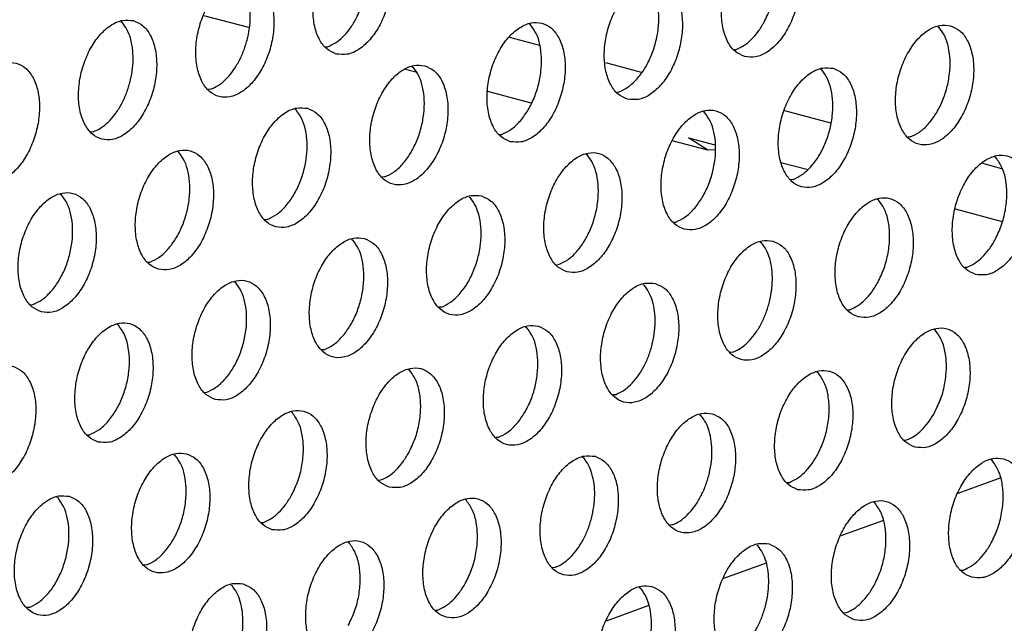
# Model space of a CAD drawing. Units: millimetres. Extents: x 28 to 622, y -25 to 395.
# Drawn here: x 429 to 434, y 91 to 95 of the extents above; entities that cross this region are included whole.
import ezdxf

# ---------------------------------------------------------------- set-up
doc = ezdxf.new("R2010")
doc.units = ezdxf.units.MM

# ---------------------------------------------------------------- blocks, each defined once
blk = doc.blocks.new('standkonsole_vkl_wandstehend_rechts_02_02_02__79', base_point=(2492.9, 557.023))
at = {"color": 1, "linetype": 'Continuous'}
for p, q in [((2579.884, 567.64), (2578.42, 568.03)), ((2588.391, 567.333), (2589.365, 567.073)), ((2591.516, 566.499), (2592.69, 566.185)), ((2585.335, 566.185), (2584.993, 566.276)), ((2589.101, 565.179), (2587.679, 565.559)), ((2597.366, 564.937), (2598.867, 564.537)), ((2594.857, 563.643), (2593.7, 563.952)), ((2594.857, 563.643), (2594.233, 564.047)), ((2594.233, 564.047), (2595.093, 563.817)), ((2594.867, 563.64), (2594.857, 563.643)), ((2595.112, 563.657), (2594.867, 563.64)), ((2597.244, 563.243), (2598.13, 563.007)), ((2603.818, 563.215), (2604.44, 563.049)), ((2602.928, 561.726), (2604.466, 561.316))]:
    blk.add_line(p, q, dxfattribs=at)
blk = doc.blocks.new('ansaugblende_lochung_rv4_6_bg61_wandstehend__87', base_point=(2174.204, 392.018))
at = {"color": 1, "linetype": 'Continuous'}
for p, q in [((2575.705, 567.842), (2575.751, 567.812)), ((2589.078, 567.729), (2589.032, 567.759)), ((2602.36, 567.675), (2602.406, 567.646)), ((2582.381, 567.009), (2582.46, 567.014)), ((2595.709, 566.926), (2595.787, 566.931)), ((2585.207, 566.371), (2585.253, 566.341)), ((2598.535, 566.287), (2598.581, 566.258)), ((2578.635, 565.627), (2578.556, 565.621)), ((2591.884, 565.538), (2591.962, 565.543)), ((2581.382, 564.983), (2581.428, 564.953)), ((2594.756, 564.87), (2594.71, 564.899)), ((2574.81, 564.239), (2574.731, 564.234)), ((2588.059, 564.15), (2588.137, 564.155)), ((2601.465, 564.072), (2601.386, 564.067)), ((2577.603, 563.565), (2577.557, 563.595)), ((2590.931, 563.482), (2590.885, 563.511)), ((2604.258, 563.399), (2604.212, 563.428)), ((2584.312, 562.767), (2584.234, 562.762)), ((2597.64, 562.684), (2597.561, 562.679)), ((2573.778, 562.177), (2573.733, 562.207)), ((2587.06, 562.124), (2587.106, 562.094)), ((2600.433, 562.011), (2600.387, 562.04)), ((2580.487, 561.38), (2580.409, 561.374)), ((2593.736, 561.291), (2593.815, 561.296)), ((2583.235, 560.736), (2583.281, 560.706)), ((2596.562, 560.652), (2596.608, 560.623)), ((2576.584, 559.986), (2576.663, 559.992)), ((2589.911, 559.903), (2589.99, 559.908)), ((2603.239, 559.82), (2603.317, 559.825)), ((2579.456, 559.318), (2579.41, 559.348)), ((2592.737, 559.264), (2592.783, 559.235)), ((2572.759, 558.599), (2572.838, 558.604)), ((2586.165, 558.52), (2586.087, 558.515)), ((2599.414, 558.432), (2599.492, 558.437)), ((2575.631, 557.93), (2575.585, 557.96)), ((2588.913, 557.876), (2588.958, 557.847)), ((2602.286, 557.764), (2602.24, 557.793)), ((2582.34, 557.132), (2582.262, 557.127)), ((2595.667, 557.049), (2595.589, 557.044)), ((2585.134, 556.459), (2585.088, 556.489)), ((2598.461, 556.376), (2598.415, 556.405)), ((2578.437, 555.739), (2578.515, 555.745)), ((2591.843, 555.661), (2591.764, 555.656)), ((2581.309, 555.071), (2581.263, 555.101)), ((2594.59, 555.017), (2594.636, 554.988)), ((2574.612, 554.351), (2574.69, 554.357)), ((2588.018, 554.273), (2587.939, 554.268)), ((2601.267, 554.185), (2601.345, 554.19)), ((2577.438, 553.713), (2577.484, 553.683)), ((2590.765, 553.629), (2590.811, 553.6)), ((2604.138, 553.516), (2604.093, 553.546)), ((2584.114, 552.88), (2584.193, 552.885)), ((2604.414, 552.948), (2603.021, 552.442)), ((2597.442, 552.797), (2597.52, 552.802)), ((2573.613, 552.325), (2573.659, 552.295)), ((2586.986, 552.212), (2586.94, 552.241)), ((2600.314, 552.129), (2600.268, 552.158)), ((2580.289, 551.492), (2580.368, 551.497)), ((2593.695, 551.414), (2593.617, 551.409)), ((2600.589, 551.56), (2599.196, 551.055)), ((2583.161, 550.824), (2583.115, 550.854)), ((2596.443, 550.77), (2596.489, 550.741)), ((2576.543, 550.11), (2576.464, 550.104)), ((2589.87, 550.026), (2589.792, 550.021)), ((2596.764, 550.172), (2595.371, 549.667)), ((2603.119, 549.938), (2603.198, 549.943)), ((2579.29, 549.466), (2579.336, 549.436)), ((2592.618, 549.382), (2592.664, 549.353)), ((2572.718, 548.722), (2572.639, 548.717)), ((2592.939, 548.784), (2591.546, 548.279)), ((2585.967, 548.633), (2586.045, 548.638)), ((2599.294, 548.55), (2599.373, 548.555))]:
    blk.add_line(p, q, dxfattribs=at)
for points in [[(2582.737, 566.778), (2583.087, 566.769), (2583.45, 566.917), (2583.797, 567.21), (2584.1, 567.625), (2584.334, 568.128), (2584.481, 568.678), (2584.528, 569.23), (2584.472, 569.741), (2584.318, 570.168), (2584.077, 570.477), (2583.769, 570.643), (2583.42, 570.652), (2583.057, 570.505), (2582.71, 570.211), (2582.407, 569.797), (2582.172, 569.294), (2582.025, 568.744), (2581.978, 568.191), (2582.034, 567.681), (2582.189, 567.253), (2582.43, 566.944), (2582.737, 566.778)], [(2583.368, 567.899), (2583.575, 568.366), (2583.708, 568.871), (2583.758, 569.379), (2583.72, 569.855), (2583.598, 570.268), (2583.401, 570.588)], [(2596.065, 566.695), (2596.414, 566.685), (2596.777, 566.833), (2597.124, 567.127), (2597.427, 567.541), (2597.662, 568.044), (2597.808, 568.594), (2597.856, 569.147), (2597.8, 569.657), (2597.645, 570.085), (2597.404, 570.394), (2597.096, 570.56), (2596.747, 570.569), (2596.384, 570.421), (2596.037, 570.128), (2595.734, 569.713), (2595.5, 569.21), (2595.353, 568.66), (2595.305, 568.108), (2595.361, 567.597), (2595.516, 567.17), (2595.757, 566.861), (2596.065, 566.695)], [(2596.695, 567.815), (2596.903, 568.283), (2597.036, 568.788), (2597.085, 569.296), (2597.048, 569.772), (2596.926, 570.184), (2596.728, 570.505)], [(2579.944, 569.255), (2579.595, 569.265), (2579.232, 569.117), (2578.885, 568.823), (2578.582, 568.409), (2578.347, 567.906), (2578.201, 567.356), (2578.153, 566.803), (2578.209, 566.293), (2578.364, 565.865), (2578.605, 565.556), (2578.912, 565.39), (2579.262, 565.381), (2579.625, 565.529), (2579.972, 565.822), (2580.275, 566.237), (2580.509, 566.74), (2580.656, 567.29), (2580.703, 567.842), (2580.647, 568.353), (2580.493, 568.78), (2580.252, 569.089), (2579.944, 569.255)], [(2579.827, 567.228), (2579.904, 567.611), (2579.933, 567.991), (2579.913, 568.353), (2579.845, 568.684), (2579.731, 568.97), (2579.576, 569.2)], [(2592.24, 565.307), (2592.589, 565.298), (2592.952, 565.445), (2593.299, 565.739), (2593.602, 566.153), (2593.837, 566.656), (2593.983, 567.206), (2594.031, 567.759), (2593.975, 568.27), (2593.82, 568.697), (2593.579, 569.006), (2593.271, 569.172), (2592.922, 569.181), (2592.559, 569.033), (2592.212, 568.74), (2591.909, 568.325), (2591.675, 567.822), (2591.528, 567.272), (2591.481, 566.72), (2591.537, 566.209), (2591.691, 565.782), (2591.932, 565.473), (2592.24, 565.307)], [(2591.962, 565.543), (2592.26, 565.704), (2592.544, 565.96), (2592.796, 566.299), (2593.003, 566.701), (2593.154, 567.145), (2593.241, 567.604), (2593.258, 568.055), (2593.205, 568.473), (2593.084, 568.833), (2592.903, 569.117)], [(2576.119, 567.867), (2575.77, 567.877), (2575.407, 567.729), (2575.06, 567.436), (2574.757, 567.021), (2574.522, 566.518), (2574.376, 565.968), (2574.328, 565.415), (2574.384, 564.905), (2574.539, 564.478), (2574.78, 564.169), (2575.088, 564.003), (2575.437, 563.993), (2575.8, 564.141), (2576.147, 564.434), (2576.45, 564.849), (2576.684, 565.352), (2576.831, 565.902), (2576.878, 566.454), (2576.822, 566.965), (2576.668, 567.392), (2576.427, 567.701), (2576.119, 567.867)], [(2576.002, 565.84), (2576.079, 566.223), (2576.108, 566.603), (2576.088, 566.965), (2576.02, 567.296), (2575.906, 567.582), (2575.751, 567.812)], [(2582.46, 567.014), (2582.709, 567.141), (2582.949, 567.336), (2583.172, 567.592), (2583.368, 567.899)], [(2588.415, 563.919), (2588.764, 563.91), (2589.127, 564.058), (2589.474, 564.351), (2589.777, 564.766), (2590.012, 565.268), (2590.158, 565.818), (2590.206, 566.371), (2590.15, 566.882), (2589.995, 567.309), (2589.754, 567.618), (2589.447, 567.784), (2589.097, 567.793), (2588.734, 567.645), (2588.387, 567.352), (2588.084, 566.937), (2587.85, 566.435), (2587.703, 565.885), (2587.656, 565.332), (2587.712, 564.821), (2587.866, 564.394), (2588.107, 564.085), (2588.415, 563.919)], [(2588.137, 564.155), (2588.436, 564.316), (2588.719, 564.573), (2588.971, 564.911), (2589.178, 565.314), (2589.329, 565.757), (2589.416, 566.217), (2589.433, 566.668), (2589.38, 567.085), (2589.259, 567.445), (2589.078, 567.729)], [(2595.787, 566.931), (2596.036, 567.058), (2596.277, 567.253), (2596.499, 567.509), (2596.695, 567.815)], [(2602.774, 567.7), (2602.424, 567.71), (2602.062, 567.562), (2601.715, 567.269), (2601.412, 566.854), (2601.177, 566.351), (2601.03, 565.801), (2600.983, 565.248), (2601.039, 564.738), (2601.194, 564.311), (2601.435, 564.002), (2601.742, 563.836), (2602.092, 563.826), (2602.455, 563.974), (2602.802, 564.267), (2603.105, 564.682), (2603.339, 565.185), (2603.486, 565.735), (2603.533, 566.288), (2603.477, 566.798), (2603.323, 567.225), (2603.082, 567.534), (2602.774, 567.7)], [(2601.465, 564.072), (2601.763, 564.232), (2602.046, 564.489), (2602.298, 564.828), (2602.506, 565.23), (2602.657, 565.673), (2602.743, 566.133), (2602.761, 566.584), (2602.707, 567.001), (2602.587, 567.362), (2602.406, 567.646)], [(2578.635, 565.627), (2578.884, 565.753), (2579.125, 565.948), (2579.347, 566.204), (2579.543, 566.511), (2579.705, 566.856), (2579.827, 567.228)], [(2571.263, 562.615), (2571.612, 562.605), (2571.975, 562.753), (2572.322, 563.046), (2572.625, 563.461), (2572.859, 563.964), (2573.006, 564.514), (2573.054, 565.067), (2572.998, 565.577), (2572.843, 566.004), (2572.602, 566.313), (2572.294, 566.479), (2571.945, 566.489), (2571.582, 566.341), (2571.235, 566.048), (2570.932, 565.633), (2570.697, 565.13), (2570.551, 564.58), (2570.503, 564.027), (2570.559, 563.517), (2570.714, 563.09), (2570.955, 562.781), (2571.263, 562.615)], [(2585.622, 566.396), (2585.272, 566.405), (2584.909, 566.257), (2584.562, 565.964), (2584.259, 565.549), (2584.025, 565.047), (2583.878, 564.497), (2583.831, 563.944), (2583.887, 563.433), (2584.041, 563.006), (2584.282, 562.697), (2584.59, 562.531), (2584.939, 562.522), (2585.302, 562.67), (2585.649, 562.963), (2585.952, 563.378), (2586.187, 563.88), (2586.334, 564.43), (2586.381, 564.983), (2586.325, 565.494), (2586.17, 565.921), (2585.929, 566.23), (2585.622, 566.396)], [(2584.312, 562.767), (2584.611, 562.928), (2584.894, 563.185), (2585.146, 563.524), (2585.353, 563.926), (2585.505, 564.369), (2585.591, 564.829), (2585.608, 565.28), (2585.555, 565.697), (2585.435, 566.057), (2585.253, 566.341)], [(2598.949, 566.313), (2598.6, 566.322), (2598.237, 566.174), (2597.89, 565.881), (2597.587, 565.466), (2597.352, 564.963), (2597.205, 564.413), (2597.158, 563.861), (2597.214, 563.35), (2597.369, 562.923), (2597.61, 562.614), (2597.917, 562.448), (2598.267, 562.438), (2598.63, 562.586), (2598.977, 562.88), (2599.28, 563.294), (2599.514, 563.797), (2599.661, 564.347), (2599.708, 564.9), (2599.652, 565.41), (2599.498, 565.837), (2599.257, 566.147), (2598.949, 566.313)], [(2597.64, 562.684), (2597.938, 562.845), (2598.221, 563.101), (2598.473, 563.44), (2598.681, 563.842), (2598.832, 564.285), (2598.918, 564.745), (2598.936, 565.196), (2598.882, 565.613), (2598.762, 565.974), (2598.581, 566.258)], [(2574.81, 564.239), (2575.059, 564.366), (2575.3, 564.561), (2575.522, 564.816), (2575.718, 565.123), (2575.88, 565.469), (2576.002, 565.84)], [(2581.797, 565.008), (2581.447, 565.017), (2581.084, 564.87), (2580.737, 564.576), (2580.434, 564.162), (2580.2, 563.659), (2580.053, 563.109), (2580.006, 562.556), (2580.062, 562.046), (2580.216, 561.618), (2580.457, 561.309), (2580.765, 561.143), (2581.115, 561.134), (2581.477, 561.282), (2581.824, 561.575), (2582.127, 561.99), (2582.362, 562.493), (2582.509, 563.043), (2582.556, 563.595), (2582.5, 564.106), (2582.345, 564.533), (2582.104, 564.842), (2581.797, 565.008)], [(2580.487, 561.38), (2580.786, 561.54), (2581.069, 561.797), (2581.321, 562.136), (2581.528, 562.538), (2581.68, 562.981), (2581.766, 563.441), (2581.783, 563.892), (2581.73, 564.309), (2581.61, 564.669), (2581.428, 564.953)], [(2594.092, 561.06), (2594.442, 561.051), (2594.805, 561.198), (2595.152, 561.492), (2595.455, 561.906), (2595.689, 562.409), (2595.836, 562.959), (2595.883, 563.512), (2595.827, 564.022), (2595.673, 564.45), (2595.432, 564.759), (2595.124, 564.925), (2594.775, 564.934), (2594.412, 564.786), (2594.065, 564.493), (2593.762, 564.078), (2593.527, 563.575), (2593.381, 563.025), (2593.333, 562.473), (2593.389, 561.962), (2593.544, 561.535), (2593.785, 561.226), (2594.092, 561.06)], [(2593.815, 561.296), (2594.113, 561.457), (2594.396, 561.713), (2594.648, 562.052), (2594.856, 562.454), (2595.007, 562.898), (2595.094, 563.357), (2595.111, 563.808), (2595.058, 564.226), (2594.937, 564.586), (2594.756, 564.87)], [(2576.94, 559.755), (2577.29, 559.746), (2577.653, 559.894), (2578, 560.187), (2578.303, 560.602), (2578.537, 561.105), (2578.684, 561.655), (2578.731, 562.207), (2578.675, 562.718), (2578.52, 563.145), (2578.279, 563.454), (2577.972, 563.62), (2577.622, 563.63), (2577.259, 563.482), (2576.912, 563.189), (2576.609, 562.774), (2576.375, 562.271), (2576.228, 561.721), (2576.181, 561.168), (2576.237, 560.658), (2576.392, 560.231), (2576.633, 559.921), (2576.94, 559.755)], [(2576.663, 559.992), (2576.961, 560.152), (2577.244, 560.409), (2577.496, 560.748), (2577.704, 561.15), (2577.855, 561.593), (2577.941, 562.053), (2577.958, 562.504), (2577.905, 562.921), (2577.785, 563.282), (2577.603, 563.565)], [(2590.268, 559.672), (2590.617, 559.663), (2590.98, 559.811), (2591.327, 560.104), (2591.63, 560.519), (2591.864, 561.021), (2592.011, 561.571), (2592.058, 562.124), (2592.002, 562.635), (2591.848, 563.062), (2591.607, 563.371), (2591.299, 563.537), (2590.95, 563.546), (2590.587, 563.398), (2590.24, 563.105), (2589.937, 562.69), (2589.702, 562.188), (2589.556, 561.638), (2589.508, 561.085), (2589.564, 560.574), (2589.719, 560.147), (2589.96, 559.838), (2590.268, 559.672)], [(2589.99, 559.908), (2590.288, 560.069), (2590.571, 560.326), (2590.823, 560.664), (2591.031, 561.066), (2591.182, 561.51), (2591.269, 561.969), (2591.286, 562.42), (2591.233, 562.838), (2591.112, 563.198), (2590.931, 563.482)], [(2603.595, 559.589), (2603.944, 559.579), (2604.307, 559.727), (2604.654, 560.02), (2604.957, 560.435), (2605.192, 560.938), (2605.338, 561.488), (2605.386, 562.041), (2605.33, 562.551), (2605.175, 562.978), (2604.934, 563.287), (2604.627, 563.453), (2604.277, 563.463), (2603.914, 563.315), (2603.567, 563.022), (2603.264, 562.607), (2603.03, 562.104), (2602.883, 561.554), (2602.836, 561.001), (2602.892, 560.491), (2603.046, 560.064), (2603.287, 559.755), (2603.595, 559.589)], [(2604.226, 560.709), (2604.433, 561.176), (2604.566, 561.681), (2604.615, 562.189), (2604.578, 562.666), (2604.456, 563.078), (2604.258, 563.399)], [(2573.115, 558.368), (2573.465, 558.358), (2573.828, 558.506), (2574.175, 558.799), (2574.478, 559.214), (2574.712, 559.717), (2574.859, 560.267), (2574.906, 560.82), (2574.85, 561.33), (2574.695, 561.757), (2574.454, 562.066), (2574.147, 562.232), (2573.797, 562.242), (2573.434, 562.094), (2573.087, 561.801), (2572.784, 561.386), (2572.55, 560.883), (2572.403, 560.333), (2572.356, 559.78), (2572.412, 559.27), (2572.567, 558.843), (2572.808, 558.534), (2573.115, 558.368)], [(2572.838, 558.604), (2573.136, 558.764), (2573.419, 559.021), (2573.671, 559.36), (2573.879, 559.762), (2574.03, 560.205), (2574.116, 560.665), (2574.134, 561.116), (2574.08, 561.533), (2573.96, 561.894), (2573.778, 562.177)], [(2587.474, 562.149), (2587.125, 562.158), (2586.762, 562.01), (2586.415, 561.717), (2586.112, 561.302), (2585.877, 560.8), (2585.731, 560.25), (2585.683, 559.697), (2585.739, 559.186), (2585.894, 558.759), (2586.135, 558.45), (2586.443, 558.284), (2586.792, 558.275), (2587.155, 558.423), (2587.502, 558.716), (2587.805, 559.131), (2588.039, 559.633), (2588.186, 560.183), (2588.234, 560.736), (2588.178, 561.247), (2588.023, 561.674), (2587.782, 561.983), (2587.474, 562.149)], [(2586.165, 558.52), (2586.463, 558.681), (2586.746, 558.938), (2586.999, 559.276), (2587.206, 559.679), (2587.357, 560.122), (2587.444, 560.582), (2587.461, 561.033), (2587.408, 561.45), (2587.287, 561.81), (2587.106, 562.094)], [(2599.77, 558.201), (2600.119, 558.191), (2600.482, 558.339), (2600.829, 558.632), (2601.132, 559.047), (2601.367, 559.55), (2601.514, 560.1), (2601.561, 560.653), (2601.505, 561.163), (2601.35, 561.59), (2601.109, 561.899), (2600.802, 562.065), (2600.452, 562.075), (2600.089, 561.927), (2599.742, 561.634), (2599.439, 561.219), (2599.205, 560.716), (2599.058, 560.166), (2599.011, 559.614), (2599.067, 559.103), (2599.221, 558.676), (2599.462, 558.367), (2599.77, 558.201)], [(2600.401, 559.321), (2600.608, 559.788), (2600.741, 560.293), (2600.79, 560.801), (2600.753, 561.278), (2600.631, 561.69), (2600.433, 562.011)], [(2583.649, 560.761), (2583.3, 560.77), (2582.937, 560.623), (2582.59, 560.329), (2582.287, 559.915), (2582.053, 559.412), (2581.906, 558.862), (2581.858, 558.309), (2581.914, 557.798), (2582.069, 557.371), (2582.31, 557.062), (2582.618, 556.896), (2582.967, 556.887), (2583.33, 557.035), (2583.677, 557.328), (2583.98, 557.743), (2584.214, 558.246), (2584.361, 558.796), (2584.409, 559.348), (2584.353, 559.859), (2584.198, 560.286), (2583.957, 560.595), (2583.649, 560.761)], [(2582.34, 557.132), (2582.638, 557.293), (2582.921, 557.55), (2583.174, 557.889), (2583.381, 558.291), (2583.532, 558.734), (2583.619, 559.194), (2583.636, 559.645), (2583.583, 560.062), (2583.462, 560.422), (2583.281, 560.706)], [(2596.977, 560.678), (2596.627, 560.687), (2596.264, 560.539), (2595.917, 560.246), (2595.614, 559.831), (2595.38, 559.328), (2595.233, 558.778), (2595.186, 558.226), (2595.242, 557.715), (2595.396, 557.288), (2595.637, 556.979), (2595.945, 556.813), (2596.295, 556.803), (2596.657, 556.951), (2597.004, 557.245), (2597.307, 557.659), (2597.542, 558.162), (2597.689, 558.712), (2597.736, 559.265), (2597.68, 559.775), (2597.525, 560.203), (2597.284, 560.512), (2596.977, 560.678)], [(2596.86, 558.65), (2596.936, 559.034), (2596.965, 559.413), (2596.945, 559.776), (2596.877, 560.106), (2596.763, 560.392), (2596.608, 560.623)], [(2603.317, 559.825), (2603.566, 559.952), (2603.807, 560.147), (2604.03, 560.402), (2604.226, 560.709)], [(2578.793, 555.508), (2579.142, 555.499), (2579.505, 555.647), (2579.852, 555.94), (2580.155, 556.355), (2580.39, 556.858), (2580.536, 557.408), (2580.584, 557.96), (2580.528, 558.471), (2580.373, 558.898), (2580.132, 559.207), (2579.824, 559.373), (2579.475, 559.383), (2579.112, 559.235), (2578.765, 558.941), (2578.462, 558.527), (2578.228, 558.024), (2578.081, 557.474), (2578.033, 556.921), (2578.089, 556.411), (2578.244, 555.983), (2578.485, 555.674), (2578.793, 555.508)], [(2578.515, 555.745), (2578.813, 555.905), (2579.096, 556.162), (2579.349, 556.501), (2579.556, 556.903), (2579.707, 557.346), (2579.794, 557.806), (2579.811, 558.257), (2579.758, 558.674), (2579.637, 559.035), (2579.456, 559.318)], [(2593.152, 559.29), (2592.802, 559.299), (2592.439, 559.151), (2592.092, 558.858), (2591.789, 558.443), (2591.555, 557.94), (2591.408, 557.39), (2591.361, 556.838), (2591.417, 556.327), (2591.572, 555.9), (2591.812, 555.591), (2592.12, 555.425), (2592.47, 555.416), (2592.833, 555.563), (2593.18, 555.857), (2593.483, 556.271), (2593.717, 556.774), (2593.864, 557.324), (2593.911, 557.877), (2593.855, 558.387), (2593.7, 558.815), (2593.459, 559.124), (2593.152, 559.29)], [(2599.492, 558.437), (2599.742, 558.564), (2599.982, 558.759), (2600.205, 559.014), (2600.401, 559.321)], [(2593.035, 557.263), (2593.112, 557.646), (2593.141, 558.026), (2593.121, 558.388), (2593.052, 558.718), (2592.938, 559.004), (2592.783, 559.235)], [(2595.667, 557.049), (2595.917, 557.176), (2596.157, 557.371), (2596.38, 557.627), (2596.576, 557.933), (2596.738, 558.279), (2596.86, 558.65)], [(2574.968, 554.121), (2575.317, 554.111), (2575.68, 554.259), (2576.027, 554.552), (2576.33, 554.967), (2576.565, 555.47), (2576.711, 556.02), (2576.759, 556.572), (2576.703, 557.083), (2576.548, 557.51), (2576.307, 557.819), (2575.999, 557.985), (2575.65, 557.995), (2575.287, 557.847), (2574.94, 557.554), (2574.637, 557.139), (2574.403, 556.636), (2574.256, 556.086), (2574.209, 555.533), (2574.265, 555.023), (2574.419, 554.596), (2574.66, 554.286), (2574.968, 554.121)], [(2574.69, 554.357), (2574.988, 554.517), (2575.272, 554.774), (2575.524, 555.113), (2575.731, 555.515), (2575.882, 555.958), (2575.969, 556.418), (2575.986, 556.869), (2575.933, 557.286), (2575.812, 557.647), (2575.631, 557.93)], [(2589.327, 557.902), (2588.977, 557.911), (2588.614, 557.763), (2588.267, 557.47), (2587.964, 557.055), (2587.73, 556.553), (2587.583, 556.003), (2587.536, 555.45), (2587.592, 554.939), (2587.747, 554.512), (2587.988, 554.203), (2588.295, 554.037), (2588.645, 554.028), (2589.008, 554.176), (2589.355, 554.469), (2589.658, 554.884), (2589.892, 555.386), (2590.039, 555.936), (2590.086, 556.489), (2590.03, 557), (2589.875, 557.427), (2589.634, 557.736), (2589.327, 557.902)], [(2588.018, 554.273), (2588.316, 554.434), (2588.599, 554.691), (2588.851, 555.029), (2589.059, 555.431), (2589.21, 555.875), (2589.296, 556.334), (2589.314, 556.785), (2589.26, 557.203), (2589.14, 557.563), (2588.958, 557.847)], [(2601.623, 553.954), (2601.972, 553.944), (2602.335, 554.092), (2602.682, 554.385), (2602.985, 554.8), (2603.219, 555.303), (2603.366, 555.853), (2603.414, 556.406), (2603.358, 556.916), (2603.203, 557.343), (2602.962, 557.652), (2602.654, 557.818), (2602.305, 557.828), (2601.942, 557.68), (2601.595, 557.387), (2601.292, 556.972), (2601.057, 556.469), (2600.911, 555.919), (2600.863, 555.366), (2600.919, 554.856), (2601.074, 554.429), (2601.315, 554.12), (2601.623, 553.954)], [(2602.253, 555.074), (2602.461, 555.541), (2602.594, 556.046), (2602.643, 556.554), (2602.606, 557.031), (2602.484, 557.443), (2602.286, 557.764)], [(2591.843, 555.661), (2592.092, 555.788), (2592.332, 555.983), (2592.555, 556.239), (2592.751, 556.545), (2592.913, 556.891), (2593.035, 557.263)], [(2572.175, 556.597), (2571.825, 556.607), (2571.462, 556.459), (2571.115, 556.166), (2570.812, 555.751), (2570.578, 555.248), (2570.431, 554.698), (2570.384, 554.145), (2570.44, 553.635), (2570.594, 553.208), (2570.835, 552.899), (2571.143, 552.733), (2571.492, 552.723), (2571.855, 552.871), (2572.202, 553.164), (2572.505, 553.579), (2572.74, 554.082), (2572.886, 554.632), (2572.934, 555.185), (2572.878, 555.695), (2572.723, 556.122), (2572.482, 556.431), (2572.175, 556.597)], [(2584.47, 552.649), (2584.82, 552.64), (2585.183, 552.788), (2585.53, 553.081), (2585.833, 553.496), (2586.067, 553.998), (2586.214, 554.548), (2586.261, 555.101), (2586.205, 555.612), (2586.051, 556.039), (2585.81, 556.348), (2585.502, 556.514), (2585.152, 556.523), (2584.79, 556.375), (2584.443, 556.082), (2584.14, 555.667), (2583.905, 555.165), (2583.758, 554.615), (2583.711, 554.062), (2583.767, 553.551), (2583.922, 553.124), (2584.163, 552.815), (2584.47, 552.649)], [(2585.101, 553.77), (2585.308, 554.237), (2585.441, 554.742), (2585.491, 555.25), (2585.453, 555.726), (2585.331, 556.139), (2585.134, 556.459)], [(2597.798, 552.566), (2598.147, 552.556), (2598.51, 552.704), (2598.857, 552.997), (2599.16, 553.412), (2599.394, 553.915), (2599.541, 554.465), (2599.589, 555.018), (2599.533, 555.528), (2599.378, 555.955), (2599.137, 556.265), (2598.829, 556.43), (2598.48, 556.44), (2598.117, 556.292), (2597.77, 555.999), (2597.467, 555.584), (2597.233, 555.081), (2597.086, 554.531), (2597.038, 553.979), (2597.094, 553.468), (2597.249, 553.041), (2597.49, 552.732), (2597.798, 552.566)], [(2598.428, 553.686), (2598.636, 554.154), (2598.769, 554.658), (2598.818, 555.166), (2598.781, 555.643), (2598.659, 556.055), (2598.461, 556.376)], [(2580.645, 551.261), (2580.995, 551.252), (2581.358, 551.4), (2581.705, 551.693), (2582.008, 552.108), (2582.242, 552.611), (2582.389, 553.161), (2582.436, 553.713), (2582.38, 554.224), (2582.226, 554.651), (2581.985, 554.96), (2581.677, 555.126), (2581.328, 555.135), (2580.965, 554.988), (2580.618, 554.694), (2580.315, 554.28), (2580.08, 553.777), (2579.933, 553.227), (2579.886, 552.674), (2579.942, 552.164), (2580.097, 551.736), (2580.338, 551.427), (2580.645, 551.261)], [(2581.276, 552.382), (2581.483, 552.849), (2581.616, 553.354), (2581.666, 553.862), (2581.628, 554.338), (2581.506, 554.751), (2581.309, 555.071)], [(2595.004, 555.043), (2594.655, 555.052), (2594.292, 554.904), (2593.945, 554.611), (2593.642, 554.196), (2593.408, 553.693), (2593.261, 553.143), (2593.213, 552.591), (2593.269, 552.08), (2593.424, 551.653), (2593.665, 551.344), (2593.973, 551.178), (2594.322, 551.168), (2594.685, 551.316), (2595.032, 551.61), (2595.335, 552.024), (2595.57, 552.527), (2595.716, 553.077), (2595.764, 553.63), (2595.708, 554.14), (2595.553, 554.568), (2595.312, 554.877), (2595.004, 555.043)], [(2594.887, 553.016), (2594.964, 553.399), (2594.993, 553.779), (2594.973, 554.141), (2594.905, 554.471), (2594.791, 554.757), (2594.636, 554.988)], [(2601.345, 554.19), (2601.594, 554.317), (2601.835, 554.512), (2602.057, 554.767), (2602.253, 555.074)], [(2577.852, 553.738), (2577.503, 553.748), (2577.14, 553.6), (2576.793, 553.306), (2576.49, 552.892), (2576.255, 552.389), (2576.109, 551.839), (2576.061, 551.286), (2576.117, 550.776), (2576.272, 550.348), (2576.513, 550.039), (2576.82, 549.873), (2577.17, 549.864), (2577.533, 550.012), (2577.88, 550.305), (2578.183, 550.72), (2578.417, 551.223), (2578.564, 551.773), (2578.611, 552.325), (2578.555, 552.836), (2578.401, 553.263), (2578.16, 553.572), (2577.852, 553.738)], [(2576.543, 550.11), (2576.841, 550.27), (2577.124, 550.527), (2577.376, 550.866), (2577.584, 551.268), (2577.735, 551.711), (2577.822, 552.171), (2577.839, 552.622), (2577.786, 553.039), (2577.665, 553.4), (2577.484, 553.683)], [(2584.193, 552.885), (2584.442, 553.012), (2584.682, 553.207), (2584.905, 553.463), (2585.101, 553.77)], [(2591.179, 553.655), (2590.83, 553.664), (2590.467, 553.516), (2590.12, 553.223), (2589.817, 552.808), (2589.583, 552.305), (2589.436, 551.755), (2589.389, 551.203), (2589.445, 550.692), (2589.599, 550.265), (2589.84, 549.956), (2590.148, 549.79), (2590.497, 549.781), (2590.86, 549.928), (2591.207, 550.222), (2591.51, 550.636), (2591.745, 551.139), (2591.891, 551.689), (2591.939, 552.242), (2591.883, 552.753), (2591.728, 553.18), (2591.487, 553.489), (2591.179, 553.655)], [(2591.062, 551.628), (2591.139, 552.011), (2591.168, 552.391), (2591.148, 552.753), (2591.08, 553.083), (2590.966, 553.369), (2590.811, 553.6)], [(2597.52, 552.802), (2597.769, 552.929), (2598.01, 553.124), (2598.232, 553.38), (2598.428, 553.686)], [(2603.475, 549.707), (2603.825, 549.697), (2604.188, 549.845), (2604.535, 550.138), (2604.838, 550.553), (2605.072, 551.056), (2605.219, 551.606), (2605.266, 552.159), (2605.21, 552.669), (2605.055, 553.096), (2604.814, 553.405), (2604.507, 553.571), (2604.157, 553.581), (2603.794, 553.433), (2603.447, 553.14), (2603.144, 552.725), (2602.91, 552.222), (2602.763, 551.672), (2602.716, 551.119), (2602.772, 550.609), (2602.927, 550.182), (2603.168, 549.873), (2603.475, 549.707)], [(2604.106, 550.827), (2604.313, 551.294), (2604.446, 551.799), (2604.496, 552.307), (2604.458, 552.784), (2604.336, 553.196), (2604.138, 553.516)], [(2593.695, 551.414), (2593.944, 551.541), (2594.185, 551.736), (2594.407, 551.992), (2594.603, 552.298), (2594.765, 552.644), (2594.887, 553.016)], [(2574.027, 552.35), (2573.678, 552.36), (2573.315, 552.212), (2572.968, 551.919), (2572.665, 551.504), (2572.43, 551.001), (2572.284, 550.451), (2572.236, 549.898), (2572.292, 549.388), (2572.447, 548.961), (2572.688, 548.652), (2572.996, 548.486), (2573.345, 548.476), (2573.708, 548.624), (2574.055, 548.917), (2574.358, 549.332), (2574.592, 549.835), (2574.739, 550.385), (2574.786, 550.937), (2574.73, 551.448), (2574.576, 551.875), (2574.335, 552.184), (2574.027, 552.35)], [(2572.718, 548.722), (2573.016, 548.882), (2573.299, 549.139), (2573.551, 549.478), (2573.759, 549.88), (2573.91, 550.323), (2573.997, 550.783), (2574.014, 551.234), (2573.961, 551.651), (2573.84, 552.012), (2573.659, 552.295)], [(2580.368, 551.497), (2580.617, 551.624), (2580.857, 551.819), (2581.08, 552.075), (2581.276, 552.382)], [(2586.323, 548.402), (2586.672, 548.393), (2587.035, 548.541), (2587.382, 548.834), (2587.685, 549.249), (2587.92, 549.751), (2588.066, 550.301), (2588.114, 550.854), (2588.058, 551.365), (2587.903, 551.792), (2587.662, 552.101), (2587.355, 552.267), (2587.005, 552.276), (2586.642, 552.128), (2586.295, 551.835), (2585.992, 551.42), (2585.758, 550.918), (2585.611, 550.368), (2585.564, 549.815), (2585.62, 549.304), (2585.774, 548.877), (2586.015, 548.568), (2586.323, 548.402)], [(2586.954, 549.522), (2587.161, 549.99), (2587.294, 550.495), (2587.343, 551.003), (2587.306, 551.479), (2587.184, 551.892), (2586.986, 552.212)], [(2599.65, 548.319), (2600, 548.309), (2600.363, 548.457), (2600.71, 548.75), (2601.013, 549.165), (2601.247, 549.668), (2601.394, 550.218), (2601.441, 550.771), (2601.385, 551.281), (2601.231, 551.708), (2600.99, 552.017), (2600.682, 552.183), (2600.332, 552.193), (2599.97, 552.045), (2599.623, 551.752), (2599.32, 551.337), (2599.085, 550.834), (2598.938, 550.284), (2598.891, 549.731), (2598.947, 549.221), (2599.102, 548.794), (2599.343, 548.485), (2599.65, 548.319)], [(2600.281, 549.439), (2600.488, 549.906), (2600.621, 550.411), (2600.671, 550.919), (2600.633, 551.396), (2600.511, 551.808), (2600.314, 552.129)], [(2589.87, 550.026), (2590.119, 550.153), (2590.36, 550.348), (2590.582, 550.604), (2590.779, 550.91), (2590.941, 551.256), (2591.062, 551.628)], [(2582.498, 547.014), (2582.847, 547.005), (2583.21, 547.153), (2583.557, 547.446), (2583.86, 547.861), (2584.095, 548.363), (2584.242, 548.913), (2584.289, 549.466), (2584.233, 549.977), (2584.078, 550.404), (2583.837, 550.713), (2583.53, 550.879), (2583.18, 550.888), (2582.817, 550.74), (2582.47, 550.447), (2582.167, 550.032), (2581.933, 549.53), (2581.786, 548.98), (2581.739, 548.427), (2581.795, 547.916), (2581.949, 547.489), (2582.19, 547.18), (2582.498, 547.014)], [(2583.129, 548.135), (2583.336, 548.602), (2583.469, 549.107), (2583.518, 549.615), (2583.481, 550.091), (2583.359, 550.504), (2583.161, 550.824)], [(2596.857, 550.796), (2596.508, 550.805), (2596.145, 550.657), (2595.798, 550.364), (2595.495, 549.949), (2595.26, 549.446), (2595.113, 548.896), (2595.066, 548.344), (2595.122, 547.833), (2595.277, 547.406), (2595.518, 547.097), (2595.825, 546.931), (2596.175, 546.921), (2596.538, 547.069), (2596.885, 547.363), (2597.188, 547.777), (2597.422, 548.28), (2597.569, 548.83), (2597.616, 549.383), (2597.56, 549.893), (2597.406, 550.32), (2597.165, 550.63), (2596.857, 550.796)], [(2596.74, 548.768), (2596.817, 549.152), (2596.846, 549.531), (2596.826, 549.894), (2596.758, 550.224), (2596.644, 550.51), (2596.489, 550.741)], [(2603.198, 549.943), (2603.447, 550.07), (2603.687, 550.265), (2603.91, 550.52), (2604.106, 550.827)], [(2579.705, 549.491), (2579.355, 549.5), (2578.992, 549.353), (2578.645, 549.059), (2578.342, 548.645), (2578.108, 548.142), (2577.961, 547.592), (2577.914, 547.039), (2577.97, 546.529), (2578.124, 546.101), (2578.365, 545.792), (2578.673, 545.626), (2579.023, 545.617), (2579.385, 545.765), (2579.732, 546.058), (2580.035, 546.473), (2580.27, 546.976), (2580.417, 547.526), (2580.464, 548.078), (2580.408, 548.589), (2580.253, 549.016), (2580.012, 549.325), (2579.705, 549.491)], [(2579.588, 547.464), (2579.664, 547.847), (2579.693, 548.227), (2579.673, 548.589), (2579.605, 548.92), (2579.491, 549.206), (2579.336, 549.436)], [(2586.045, 548.638), (2586.294, 548.765), (2586.535, 548.96), (2586.758, 549.216), (2586.954, 549.522)], [(2593.032, 549.408), (2592.683, 549.417), (2592.32, 549.269), (2591.973, 548.976), (2591.67, 548.561), (2591.435, 548.058), (2591.289, 547.508), (2591.241, 546.956), (2591.297, 546.445), (2591.452, 546.018), (2591.693, 545.709), (2592, 545.543), (2592.35, 545.534), (2592.713, 545.681), (2593.06, 545.975), (2593.363, 546.389), (2593.597, 546.892), (2593.744, 547.442), (2593.791, 547.995), (2593.735, 548.505), (2593.581, 548.933), (2593.34, 549.242), (2593.032, 549.408)], [(2591.723, 545.779), (2592.021, 545.94), (2592.304, 546.196), (2592.556, 546.535), (2592.764, 546.937), (2592.915, 547.381), (2593.002, 547.84), (2593.019, 548.291), (2592.966, 548.709), (2592.845, 549.069), (2592.664, 549.353)], [(2599.373, 548.555), (2599.622, 548.682), (2599.862, 548.877), (2600.085, 549.132), (2600.281, 549.439)], [(2595.548, 547.167), (2595.797, 547.294), (2596.037, 547.489), (2596.26, 547.745), (2596.456, 548.051), (2596.618, 548.397), (2596.74, 548.768)]]:
    blk.add_spline(points, degree=3, dxfattribs=at)
blk = doc.blocks.new('verkleidung_umluft_bg61_wandstehend_c2_rechts_02__94', base_point=(2009.934, 392.018))
for name, p in [('ansaugblende_lochung_rv4_6_bg61_wandstehend__87', (2174.204, 392.018)), ('standkonsole_vkl_wandstehend_rechts_02_02_02__79', (2492.9, 557.023))]:
    blk.add_blockref(name, p)
blk = doc.blocks.new('verkleidung_umluft_bg61_freistehend_an-li_kacontroller_rechts__95', base_point=(1994.53, 392.018))
blk.add_blockref('verkleidung_umluft_bg61_wandstehend_c2_rechts_02__94', (2009.934, 392.018))
blk = doc.blocks.new('Allg_Ansicht1', base_point=(2382, 804))
blk.add_blockref('verkleidung_umluft_bg61_freistehend_an-li_kacontroller_rechts__95', (1994.53, 392.018))

msp = doc.modelspace()

# ---------------------------------------------------------------- block references
at = {"xscale": 0.1666666666666667, "yscale": 0.1666666666666667, "zscale": 0.1666666666666667}
msp.add_blockref('Allg_Ansicht1', (397, 134), dxfattribs=at)

doc.saveas('drawing.dxf')
